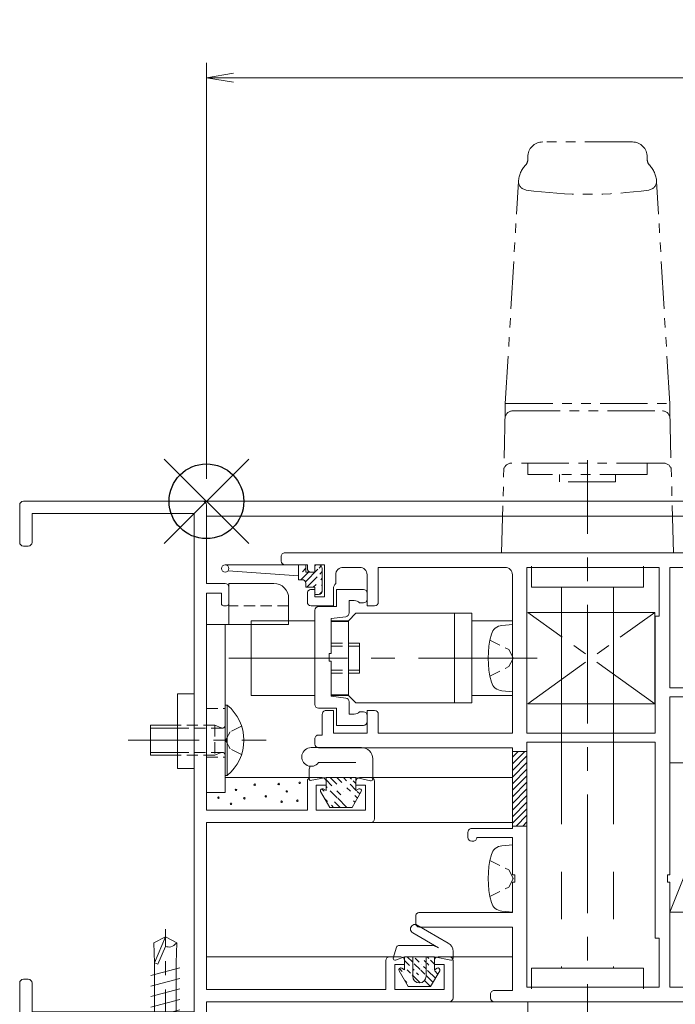
# Model space of a CAD drawing. Units: millimetres. Extents: x 453 to 1293, y 252 to 846.
# Drawn here: x 890 to 978, y 488 to 619 of the extents above; entities that cross this region are included whole.
import ezdxf

# ---------------------------------------------------------------- set-up
doc = ezdxf.new("R2010")
doc.units = ezdxf.units.MM
doc.header["$MEASUREMENT"] = 0
for name, pattern in [('CENTER', [50.800000000000004, 31.75, -6.35, 6.35, -6.35]), ('DASHED', [0.75, 0.5, -0.25]), ('PHANTOM', [63.50000000000001, 31.75, -6.35, 6.35, -6.35, 6.35, -6.35])]:
    doc.linetypes.add(name, pattern=pattern)
doc.layers.get('Defpoints').update_dxf_attribs({"color": 252})
for name, color, linetype, lineweight in [('buhin', 152, 'Continuous', 13), ('center', 2, 'CENTER', 13), ('image', 71, 'PHANTOM', 13), ('kakure', 30, 'DASHED', 13), ('saisen', 4, 'Continuous', 13), ('sassi', 61, 'Continuous', 18), ('sunpou', 201, 'Continuous', 13)]:
    doc.layers.add(name, color=color, linetype=linetype, lineweight=lineweight)
doc.styles.get("Standard").update_dxf_attribs({"font": 'simplex.shx', "width": 0.8, "bigfont": 'extfont.shx'})
doc.dimstyles.get("Standard").update_dxf_attribs({"dimtxt": 5, "dimasz": 3.6, "dimexe": 2, "dimexo": 3, "dimgap": 2, "dimtad": 1, "dimdsep": 46, "dimtxsty": 'Standard', "dimblk": 'OPEN', "dimcen": 0, "dimclrd": 256, "dimclre": 256, "dimclrt": 256, "dimazin": 2, "dimtfac": 1, "dimtmove": 0, "dimatfit": 3, "dimldrblk": 'OPEN', "dimfxl": 0, "dimtolj": 1, "dimtzin": 0, "dimlwd": -1, "dimlwe": -1, "dimarcsym": 0})

# ---------------------------------------------------------------- blocks, each defined once
blk = doc.blocks.new('A$C1A732B3D')
at = {"layer": 'Defpoints'}
for p, q in [((5.656854249492426, -5.656854249492426), (-5.656854249492426, 5.656854249492426)), ((-5.656854249491971, -5.656854249492881), (5.656854249491971, 5.656854249492426))]:
    blk.add_line(p, q, dxfattribs=at)
blk.add_circle((0, 0), 5, dxfattribs=at)
blk = doc.blocks.new('A-3_p')
at = {"layer": 'Defpoints'}
blk.add_blockref('A$C1A732B3D', (462.5, 303.2317326219777), dxfattribs=at)
blk = doc.blocks.new('_Open')
at = {"color": 0, "lineweight": -2}
for p, q in [((-1, 0.1666666666666667), (0, 0)), ((-1, -0.1666666666666667), (0, 0)), ((0, 0), (-1, 0))]:
    blk.add_line(p, q, dxfattribs=at)
blk = doc.blocks.new('*D49')
at = {"layer": 'Defpoints', "color": 0}
for p in [(1190.000001000008, 611.6558078275375), (915.0000010000076, 554.9634652439636), (1190.000001000008, 554.9634652439636)]:
    blk.add_point(p, dxfattribs=at)
at = {"layer": 'sunpou'}
for p, q in [((915.0000010000076, 557.9634652439636), (915.0000010000076, 613.6558078275375)), ((1190.000001000008, 557.9634652439636), (1190.000001000008, 613.6558078275375)), ((918.6000010000076, 611.6558078275375), (1186.400001000008, 611.6558078275375))]:
    blk.add_line(p, q, dxfattribs=at)
at = {"layer": 'sunpou', "xscale": 3.6, "yscale": 3.6, "zscale": 3.6, "rotation": 180}
blk.add_blockref('_Open', (915.0000010000076, 611.6558078275375), dxfattribs=at)
at = {"layer": 'sunpou', "xscale": 3.6, "yscale": 3.6, "zscale": 3.6}
blk.add_blockref('_Open', (1190.000001000008, 611.6558078275375), dxfattribs=at)
at = {"layer": 'sunpou', "insert": (1052.500001000008, 616.1558078275375), "char_height": 5, "attachment_point": 5}
blk.add_mtext('\\A1;サッシW', dxfattribs=at)
blk = doc.blocks.new('A$C395E6ECC')
at = {"layer": 'saisen'}
h = blk.add_hatch(dxfattribs=at)
h.set_pattern_fill('ANSI31', color=256, scale=5, style=0)
h.set_pattern_definition([(45, (-1693.688681796199, 4267.641111618286), (-0.4419417382415922, 0.4419417382415922), [])])
edge = h.paths.add_edge_path()
edge.add_line((-1.299910999999611, 1.149946499999714), (-1.299910999999611, 2.149955500000033))
edge.add_line((-2.499907999999778, 1.149946499999714), (-1.299910999999611, 1.149946499999714))
edge.add_line((-1.299910999999611, 2.149955500000033), (-0.7999119999999493, 2.149955500000033))
edge.add_line((-0.2999119999999493, -1.349983500000235), (-0.2999119999999493, 1.649955500000033))
edge.add_arc((-0.7999119999999493, 1.649955500000942), 0.5, 0, 89.99998199998777)
edge.add_line((-1.29989599999999, -1.849983500000235), (-0.7999119999999493, -1.849983500000235))
edge.add_arc((-0.7999119999999493, -1.349983500000235), 0.5, 270.0000180000122, 360)
edge.add_line((-1.299910999999611, -1.849983500000235), (-1.299910999999611, -0.8499895000004472))
edge.add_line((-2.499907999999778, -0.8499895000004472), (-1.299910999999611, -0.8499895000004472))
edge.add_line((-2.499907999999778, 1.149946499999714), (-2.499907999999778, 2.149955500000033))
edge.add_line((-3.499907999999778, 0.1499555000000328), (-3.499907999999778, 2.149955500000033))
edge.add_line((-3.499907999999778, 0.1499555000000328), (-2.999907999999778, 0.1499555000000328))
edge.add_arc((-2.999907999999778, -0.3500444999990577), 0.5, 0, 89.99998199998777)
edge.add_line((-2.499907999999778, -0.8499895000004472), (-2.499907999999778, -0.3500444999999672))
edge.add_line((-13.29991099999961, 2.149955500000033), (-2.499907999999778, 2.149955500000033))
at = {"layer": 'buhin'}
for p, q in [((-13.29991099999961, 2.149955500000033), (-2.499907999999778, 2.149955500000033)), ((-12.89991099999997, 1.349951499999406), (-3.499907999999778, 0.6499555000000328)), ((-3.499907999999778, 0.1499555000000328), (-3.499907999999778, 2.149955500000033)), ((-2.499907999999778, 1.149946499999714), (-2.499907999999778, 2.149955500000033)), ((-1.299910999999611, 1.149946499999714), (-1.299910999999611, 2.149955500000033)), ((-1.299910999999611, 2.149955500000033), (-0.7999119999999493, 2.149955500000033)), ((-0.2999119999999493, -1.349983500000235), (-0.2999119999999493, 1.649955500000033)), ((-3.499907999999778, 0.1499555000000328), (-2.999907999999778, 0.1499555000000328)), ((-2.499907999999778, 1.149946499999714), (-1.299910999999611, 1.149946499999714)), ((-2.499907999999778, -0.8499895000004472), (-2.499907999999778, -0.3500444999999672)), ((-2.499907999999778, -0.8499895000004472), (-1.299910999999611, -0.8499895000004472)), ((-1.299910999999611, -1.849983500000235), (-1.299910999999611, -0.8499895000004472)), ((-1.29989599999999, -1.849983500000235), (-0.7999119999999493, -1.849983500000235))]:
    blk.add_line(p, q, dxfattribs=at)
blk.add_circle((-13.29991099999961, 1.649955500000942), 0.5, dxfattribs=at)
for centre, start, end in [((-0.7999119999999493, 1.649955500000942), 0, 89.99998199998777), ((-2.999907999999778, -0.3500444999990577), 0, 89.99998199998777), ((-0.7999119999999493, -1.349983500000235), 270.0000180000122, 0)]:
    blk.add_arc(centre, 0.5, start, end, dxfattribs=at)
blk = doc.blocks.new('A$C77C65F51')
at = {"layer": 'sassi'}
for p, q in [((-24.5, 0), (-0.5, 0)), ((-25, -5.5), (-25, -0.5)), ((0, -11), (0, -0.5)), ((-23.34999999999991, -1.649999999999636), (-1.650008999999955, -1.649999999999636)), ((-23.34999999999991, -5.5), (-23.34999999999991, -1.649999999999636)), ((-1.650008999999955, -68.34999099999823), (-1.650008999999955, -1.649999999999636)), ((-24.5, -6), (-23.84999999999991, -6)), ((0, -11), (2.5, -11)), ((3, -13.70001199999933), (3, -11.5)), ((3, -13.70001199999933), (3, -11.5)), ((0, -12.30000299999938), (2, -12.30000299999938)), ((0, -41.34999099999823), (0, -12.30000299999938)), ((2, -13.70001199999933), (2, -12.30000299999938)), ((2.299987999999757, -14), (2.699997000000167, -14)), ((13.5, -41.34999099999823), (13.5, -37.49999999999909)), ((14, -36.99999999999909), (15.5, -36.99999999999909)), ((14.69999700000017, -37.99999999999909), (16, -37.99999999999909)), ((14.69999700000017, -41.34999099999823), (14.69999700000017, -37.99999999999909)), ((16, -37.99999999999909), (16, -37.49999999999909)), ((20, -37.99999999999909), (20, -37.49999999999909)), ((20, -37.99999999999909), (21.29998799999976, -37.99999999999909)), ((20.5, -36.99999999999909), (22, -36.99999999999909)), ((21.29998799999976, -41.34999099999823), (21.29998799999976, -37.99999999999909)), ((22.5, -42.49999999999909), (22.5, -37.49999999999909)), ((0, -41.34999099999823), (13.5, -41.34999099999823)), ((14.69999700000017, -41.34999099999823), (21.29998799999976, -41.34999099999823)), ((0, -65.34999099999823), (0, -42.99999999999909)), ((0, -42.99999999999909), (22, -42.99999999999909)), ((24, -65.34999099999823), (24, -61.49999999999909)), ((24.5, -60.99999999999909), (26, -60.99999999999909)), ((26.5, -61.99999999999909), (26.5, -61.49999999999909)), ((30.5, -61.99999999999909), (30.5, -61.49999999999909)), ((31, -60.99999999999909), (32.5, -60.99999999999909)), ((33, -66.49999999999909), (33, -61.49999999999909)), ((25.19999700000017, -61.99999999999909), (26.5, -61.99999999999909)), ((25.19999700000017, -65.34999099999823), (25.19999700000017, -61.99999999999909)), ((30.5, -61.99999999999909), (31.79998799999976, -61.99999999999909)), ((31.79998799999976, -65.34999099999823), (31.79998799999976, -61.99999999999909)), ((-25, -69.49999999999909), (-25, -64.49999999999909)), ((-24.5, -63.99999999999909), (-23.84999999999991, -63.99999999999909)), ((-23.34999999999991, -68.34999099999823), (-23.34999999999991, -64.49999999999909)), ((0, -65.34999099999823), (24, -65.34999099999823)), ((25.19999700000017, -65.34999099999823), (31.79998799999976, -65.34999099999823)), ((0, -66.99999999999909), (32.5, -66.99999999999909)), ((0, -69.49999999999909), (0, -66.99999999999909)), ((-23.34999999999991, -68.34999099999823), (-1.650008999999955, -68.34999099999823)), ((-24.5, -69.99999999999909), (-0.5, -69.99999999999909))]:
    blk.add_line(p, q, dxfattribs=at)
for centre, radius, start, end in [((-24.5, -0.4999999999990905), 0.5, 90.00005400001065, 180.0000360000245), ((-0.5, -0.4999999999990905), 0.5, 3.600002446722977e-05, 89.99998199998777), ((-24.5, -5.499999999999091), 0.5, 180.0000360000245, 270.0000180000122), ((-23.84999999999991, -5.499999999999091), 0.5, 270.0000180000122, 0), ((2.5, -11.49999999999909), 0.5, 3.600002446722977e-05, 89.99998199998777), ((2.299987999999757, -13.70001199999842), 0.3, 180.0000360000245, 270.0000180000122), ((2.699997000000167, -13.70001199999842), 0.3, 270.0000180000122, 359.9999639999755), ((2.699997000000167, -13.70001199999842), 0.3, 270.0000180000122, 0), ((14, -37.49999999999909), 0.5, 90.00005400001065, 180.0000360000245), ((15.5, -37.49999999999909), 0.5, 3.600002446722977e-05, 89.99998199998777), ((20.5, -37.49999999999909), 0.5, 90.00005400001065, 180.0000360000245), ((22, -37.49999999999909), 0.5, 3.600002446722977e-05, 89.99998199998777), ((22, -42.49999999999909), 0.5, 270.0000180000122, 359.9999639999755), ((24.5, -61.49999999999909), 0.5, 90.00005400001065, 180.0000360000245), ((26, -61.49999999999909), 0.5, 3.600002446722977e-05, 89.99998199998777), ((31, -61.49999999999909), 0.5, 90.00005400001065, 180.0000360000245), ((32.5, -61.49999999999909), 0.5, 3.600002446722977e-05, 89.99998199998777), ((-24.5, -64.49999999999909), 0.5, 90.00005400001065, 180.0000360000245), ((-23.84999999999991, -64.49999999999909), 0.5, 0, 89.99998199998777), ((32.5, -66.49999999999909), 0.5, 270.0000180000122, 359.9999639999755), ((-24.5, -69.49999999999909), 0.5, 180.0000360000245, 270.0000180000122), ((-0.5, -69.49999999999909), 0.5, 270.0000180000122, 359.9999639999755)]:
    blk.add_arc(centre, radius, start, end, dxfattribs=at)
blk = doc.blocks.new('A$C0C807958')
at = {"layer": 'saisen'}
h = blk.add_hatch(dxfattribs=at)
h.set_pattern_fill('ANSI31', color=256, scale=5, style=0)
h.set_pattern_definition([(45, (-1677.581787514263, 4106.160161652456), (-0.4419417382415922, 0.4419417382415922), [])])
h.paths.add_polyline_path([(42.89999399999988, -33.49999999999909), (40.94998200000009, -33.49999999999909), (40.94998200000009, -43.49999999999818), (42.89999399999988, -43.49999999999909)])
at = {"layer": 'sassi'}
for p, q in [((10, -8), (10, -7.400008999999955)), ((10.5, -6.900008999999955), (65.5, -6.900008999999955)), ((66, -12), (66, -7.400008999999955)), ((10.5, -8.5), (13.5, -8.5)), ((13.5, -9), (13.5, -8.5)), ((14.5, -8.5), (15.80000299999983, -8.5)), ((14.5, -9.5), (14.5, -8.5)), ((15.80000299999983, -12.80000299999938), (15.80000299999983, -8.5)), ((18.30000299999983, -8.850005999999667), (20.5, -8.850005999999667)), ((23, -13.5), (23, -8.850005999999667)), ((23, -8.850005999999667), (39.94998200000009, -8.850005999999667)), ((42.89999399999988, -8.850005999999667), (60.59999100000005, -8.850005999999667)), ((42.89999399999988, -31.04998799999976), (42.89999399999988, -8.850005999999667)), ((60.59999100000005, -15.40000899999995), (60.59999100000005, -8.850005999999667)), ((62, -25), (62, -8.850005999999667)), ((62, -8.850005999999667), (64.5, -8.850005999999667)), ((64.5, -12.5), (64.5, -8.850005999999667)), ((14, -9.5), (14.5, -9.5)), ((17.30000299999983, -11), (17.30000299999983, -9.850005999999667)), ((21.5, -14), (21.5, -9.850005999999667)), ((40.94998200000009, -31.04998799999976), (40.94998200000009, -9.850005999999667)), ((14, -11.80000299999938), (14.5, -11.80000299999938)), ((14.5, -12.80000299999938), (14.5, -11.80000299999938)), ((17, -14), (17, -11.71414199999981)), ((13.5, -13.5), (13.5, -12.30000299999938)), ((14.5, -12.80000299999938), (15.80000299999983, -12.80000299999938)), ((64.5, -12.5), (65.5, -12.5)), ((14, -14), (17, -14)), ((21.5, -14), (22.5, -14)), ((60.04998799999976, -15.40000899999995), (60.59999100000005, -15.40000899999995)), ((60.04998799999976, -31.04998799999976), (60.04998799999976, -15.40000899999995)), ((62, -25), (65.19999700000017, -25)), ((62, -26.19999699999971), (64.5, -26.19999699999971)), ((62, -49.99999999999909), (62, -26.19999699999971)), ((64.5, -28.99999999999909), (64.5, -26.19999699999971)), ((65.69999700000017, -28.49999999999909), (65.69999700000017, -25.5)), ((15.5, -31.29998799999976), (15.5, -28.49999999999909)), ((16, -27.99999999999909), (17, -27.99999999999909)), ((17, -31.04998799999976), (17, -27.99999999999909)), ((21.5, -31.04998799999976), (21.5, -27.99999999999909)), ((21.5, -27.99999999999909), (22.5, -27.99999999999909)), ((23, -31.04998799999976), (23, -28.49999999999909)), ((64.5, -28.99999999999909), (65.19999700000017, -28.99999999999909)), ((15, -31.29998799999976), (15.5, -31.29998799999976)), ((17, -31.04998799999976), (21.5, -31.04998799999976)), ((23, -31.04998799999976), (40.94998200000009, -31.04998799999976)), ((42.89999399999988, -31.04998799999976), (60.04998799999976, -31.04998799999976)), ((14.5, -32.49999999999909), (14.5, -31.79998799999976)), ((42.89999399999988, -32.24998499999947), (60.04998799999976, -32.24998499999947)), ((42.89999399999988, -65.04998799999976), (42.89999399999988, -32.24998499999947)), ((60.04998799999976, -58.49999999999909), (60.04998799999976, -32.24998499999947)), ((15, -32.99999999999909), (40.94998200000009, -32.99999999999909)), ((40.94998200000009, -43.79998799999976), (40.94998200000009, -32.99999999999909)), ((35, -44.99999999999909), (35, -44.29998799999976)), ((35.5, -43.79998799999976), (40.94998200000009, -43.79998799999976)), ((35.5, -45.49999999999909), (35.69999700000017, -45.49999999999909)), ((36.19998200000009, -44.99998499999947), (40.94998200000009, -44.99998499999947)), ((40.94998200000009, -49.99999999999909), (40.94998200000009, -44.99998499999947)), ((40.94998200000009, -49.99999999999909), (41.24996899999996, -49.99999999999909)), ((41.24996899999996, -50.99999999999909), (41.24996899999996, -49.99999999999909)), ((61.70001200000024, -49.99999999999909), (61.70001200000024, -50.99999999999909)), ((61.70001200000024, -49.99999999999909), (62, -49.99999999999909)), ((40.94998200000009, -55.04998799999976), (40.94998200000009, -50.99999999999909)), ((40.94998200000009, -50.99999999999909), (41.24996899999996, -50.99999999999909)), ((61.70001200000024, -50.99999999999909), (62, -50.99999999999909)), ((62, -65.04998799999976), (62, -50.99999999999909)), ((28.5, -55.04998799999976), (40.94998200000009, -55.04998799999976)), ((28, -56.49999999999909), (28, -55.54998799999976)), ((28.5, -56.99999999999909), (40.94998200000009, -56.99999999999909)), ((40.94998200000009, -65.49999999999909), (40.94998200000009, -56.99999999999909)), ((60.04998799999976, -58.49999999999909), (60.59999100000005, -58.49999999999909)), ((60.59999100000005, -65.04998799999976), (60.59999100000005, -58.49999999999909)), ((72, -60.6999969999988), (72, -60.29998799999976)), ((72.29998799999976, -59.99999999999909), (74.5, -59.99999999999909)), ((75, -65.04998799999976), (75, -60.49999999999909)), ((80, -59.99999999999909), (84.5, -59.99999999999909)), ((80, -60.49999999999909), (80, -59.99999999999909)), ((85, -66.49999999999909), (85, -60.49999999999909)), ((72.29998799999976, -60.99999999999909), (74, -60.99999999999909)), ((74, -65.04998799999976), (74, -60.99999999999909)), ((80.5, -60.99999999999909), (83.04998799999976, -60.99999999999909)), ((83.04998799999976, -65.04998799999976), (83.04998799999976, -60.99999999999909)), ((38.5, -65.49999999999909), (40.94998200000009, -65.49999999999909)), ((42.89999399999988, -65.04998799999976), (60.59999100000005, -65.04998799999976)), ((62, -65.04998799999976), (74, -65.04998799999976)), ((75, -65.04998799999976), (83.04998799999976, -65.04998799999976)), ((38, -66.49999999999909), (38, -65.99999999999909)), ((38.5, -66.99999999999909), (84.5, -66.99999999999909)), ((62.5, -66.99999999999909), (39.5, -66.99999999999909))]:
    blk.add_line(p, q, dxfattribs=at)
at = {"layer": 'sassi', "linetype": 'Continuous'}
for p, q in [((42.8999789999998, -33.49999999999909), (40.94998200000009, -33.49999999999909)), ((42.8999789999998, -43.49999999999909), (40.94998200000009, -43.49999999999909))]:
    blk.add_line(p, q, dxfattribs=at)
at = {"layer": 'sassi'}
for centre, radius, start, end in [((10.5, -7.400008999999955), 0.5, 89.99999900000512, 180.0000360000245), ((65.5, -7.400008999999955), 0.5, 0, 89.99998199998777), ((10.5, -7.999999999999091), 0.5, 180.0000360000245, 270.0000180000122), ((14, -8.99999999999909), 0.5, 180.0000360000245, 270.0000180000122), ((18.30000299999983, -9.850005999999667), 1, 89.99999900000512, 180.0000360000245), ((20.5, -9.850005999999667), 1, 0, 89.99998199998777), ((39.94998200000009, -9.850005999999667), 1, 0, 89.99998199998777), ((14, -12.30000299999938), 0.5, 89.99999900000512, 180.0000360000245), ((18, -11.71414199999981), 1, 134.4270290000263, 179.9999639999755), ((65.5, -11.99999999999909), 0.5, 270.0000180000122, 0), ((14, -13.49999999999909), 0.5, 180.0000360000245, 270.0000180000122), ((22.5, -13.49999999999909), 0.5, 270.0000180000122, 0), ((65.19999700000017, -25.49999999999909), 0.5, 0, 89.99998199998777), ((16, -28.49999999999909), 0.5, 89.99999900000512, 180.0000360000245), ((22.5, -28.49999999999909), 0.5, 0, 89.99998199998777), ((65.19999700000017, -28.49999999999909), 0.5, 270.0000180000122, 0), ((15, -31.79998799999976), 0.5, 89.99999900000512, 180.0000360000245), ((15, -32.49999999999909), 0.5, 180.0000360000245, 270.0000180000122), ((35.5, -44.29998799999976), 0.5, 89.99999900000512, 180.0000360000245), ((35.5, -44.99999999999909), 0.5, 180.0000360000245, 270.0000180000122), ((35.69999700000017, -44.99999999999909), 0.5, 270.0000180000122, 0.001749000025176355), ((28.5, -55.54998799999976), 0.5, 89.99999900000512, 180.0000360000245), ((28.5, -56.49999999999909), 0.5, 180.0000360000245, 270.0000180000122), ((72.29998799999976, -60.29998799999976), 0.3, 89.99999900000512, 180.0000360000245), ((74.5, -60.49999999999909), 0.5, 0, 89.99998199998777), ((80.5, -60.49999999999909), 0.5, 180.0000360000245, 270.0000180000122), ((84.5, -60.49999999999909), 0.5, 0, 89.99998199998777), ((72.29998799999976, -60.6999969999988), 0.3, 180.0000360000245, 270.0000180000122), ((38.5, -65.99999999999909), 0.5, 89.99999900000512, 180.0000360000245), ((38.5, -66.49999999999909), 0.5, 180.0000360000245, 270.0000180000122), ((84.5, -66.49999999999909), 0.5, 270.0000180000122, 0)]:
    blk.add_arc(centre, radius, start, end, dxfattribs=at)
blk = doc.blocks.new('A$C32AC3EBF')
at = {"layer": 'saisen'}
h = blk.add_hatch(dxfattribs=at)
h.set_pattern_fill('ANSI31', color=256, scale=5, style=0)
h.set_pattern_definition([(45, (-1486.922558645736, 4155.359336864626), (-0.4419417382415922, 0.4419417382415922), [])])
edge = h.paths.add_edge_path()
edge.add_line((4.364281274996301, -0.9000304999972286), (4.364280999999664, -2.000011499999346))
edge.add_arc((1.76430965384111, -3.049999850190943e-05), 0.9000010000014466, 90.00002203713335, 270.0000220371333)
edge.add_line((2.490111999999954, 2.716914500000712), (0.364343999999619, 1.499969500000589))
edge.add_arc((2.61429999999973, 2.499979500000336), 0.249999, 330.0003390000158, 479.7903219999977)
edge.add_line((1.764310000000023, -0.9000314999993861), (4.364281274996074, -0.9000304999963191))
edge.add_line((1.764309307682197, 0.8999705000032918), (4.364281724997909, 0.8999715000045398))
edge.add_line((2.490120999999817, -2.716922499999782), (0.3643469999997251, -1.499975499998982))
edge.add_line((0.3643149999998059, 1.499933500000225), (0.3643169999995735, -1.500032499999179))
edge.add_line((2.61430799999971, 1.99996850000025), (4.364276999999674, 1.999969500000589))
edge.add_line((2.61430799999971, -2.000007499999811), (4.364277999999558, -2.000007499999811))
edge.add_line((2.830810999999812, 2.37496050000027), (2.614304999999604, 1.999959500000841))
edge.add_arc((2.614301999999952, -2.50000849999924), 0.249999, 240.2099989999739, 390.0008009999803)
edge.add_line((2.830826999999772, -2.374969499999679), (2.614316999999573, -1.999963499999467))
edge.add_line((4.364282000000003, 1.999975500000801), (4.364281724997682, 0.8999715000054493))
at = {"layer": 'buhin'}
for p, q in [((2.490111999999954, 2.716914500000712), (0.364343999999619, 1.499969500000589)), ((4.364276999999674, 1.999967500000821), (3.924097999999958, 3.200951500000883)), ((5.646959999999581, 3.074462500000664), (4.155492999999751, 3.502133500000127)), ((5.864269999999578, 2.786087500000576), (5.864268999999695, -1.505513499999324)), ((0.3643149999998059, 1.499933500000225), (0.3643169999995735, -1.500032499999179)), ((2.830810999999812, 2.37496050000027), (2.614304999999604, 1.999959500000841)), ((2.61430799999971, 1.99996850000025), (4.364276999999674, 1.999969500000589)), ((4.364282000000003, 1.999975500000801), (4.364281724997682, 0.8999715000054493)), ((1.764309307682197, 0.8999705000032918), (4.364281724997909, 0.8999715000045398)), ((4.364281274996074, -0.9000304999963191), (4.364281274996074, 0.8999715000045398)), ((7.571114999999736, 0.8988225000002785), (5.562422999999853, -2.563954499999454)), ((8.60911699999997, 0.296697500000846), (6.202364999999645, -3.852293499999178)), ((1.764310000000023, -0.9000314999993861), (4.364281274996074, -0.9000304999963191)), ((4.364281274996301, -0.9000304999972286), (4.364280999999664, -2.000011499999346)), ((2.490120999999817, -2.716922499999782), (0.3643469999997251, -1.499975499998982)), ((2.61430799999971, -2.000007499999811), (4.364277999999558, -2.000007499999811)), ((2.830826999999772, -2.374969499999679), (2.614316999999573, -1.999963499999467)), ((3.924095999999736, -4.200947499999529), (4.364285999999993, -1.999997499999154)), ((5.077862999999979, -4.49999249999928), (4.169234999999844, -4.49999249999928))]:
    blk.add_line(p, q, dxfattribs=at)
for centre, radius, start, end in [((2.61429999999973, 2.499979500000336), 0.249999, 330.0003390000158, 119.7903219999977), ((4.16924199999994, 3.249982500000442), 0.249999, 90.00015100001, 191.3099430000043), ((5.564269999999851, 2.786088500000915), 0.3, 359.999768999982, 73.99995100002923), ((1.76430965384111, -3.049999850190943e-05), 0.9000010000014466, 90.00002203713335, 270.0000220371333), ((8.090115999999853, 0.5977615000001606), 0.6, 329.8828049999923, 149.8828240000197), ((2.614301999999952, -2.50000849999924), 0.249999, 240.2099989999739, 30.0008009999803), ((3.864268999999695, -1.505512499999895), 2, 333.9101399999828, 359.9999329999777), ((5.077863999999863, -3.199991499999669), 1.299999, 269.9999849999985, 329.8827879999746), ((4.169240999999602, -4.249996499999725), 0.249999, 168.6874270000181, 270.000169999991)]:
    blk.add_arc(centre, radius, start, end, dxfattribs=at)
blk = doc.blocks.new('A$C39B528B1')
at = {"layer": 'saisen'}
h = blk.add_hatch(dxfattribs=at)
h.set_pattern_fill('ANSI31', color=256, scale=5, style=0)
h.set_pattern_definition([(45, (-1625.804433837142, 4145.110533491746), (-0.4419417382415922, 0.4419417382415922), [])])
edge = h.paths.add_edge_path()
edge.add_arc((2.614276000000018, 2.499978000000738), 0.249999, 330.0003900000264, 479.7903179999759)
edge.add_line((2.490089000000125, 2.716911000000437), (0.3643240000003516, 1.499967000000652))
edge.add_line((2.8307870000001, 2.374955000000227), (2.614281000000346, 1.999955000000227))
edge.add_arc((2.614281000000346, -2.50000799999998), 0.249999, 240.2101219999937, 390.0008150000021)
edge.add_line((2.83080700000005, -2.374968000000081), (2.614297000000306, -1.999961999999869))
edge.add_line((2.490102000000434, -2.716921999999613), (0.3643280000003415, -1.499974999999722))
edge.add_line((2.614288000000442, -2.00000799999998), (4.364255000000185, -2.000006999999641))
edge.add_line((0.3642950000000837, 1.49992900000052), (0.3642970000003061, -1.500035000000025))
edge.add_line((2.614288000000442, 1.999964999999975), (4.364253000000417, 1.999966000000313))
edge.add_line((4.364258000000291, 1.999972999999954), (4.364258000000291, -2.000011999999515))
at = {"layer": 'buhin'}
for p, q in [((3.94297500000016, 4.106344000000718), (4.364256000000069, 1.999935000000733)), ((5.364256000000069, 4.249964999999975), (4.169214000000238, 4.249964999999975)), ((8.364253000000417, 4.000002000000677), (8.364254000000301, -2.749992999999449)), ((2.490089000000125, 2.716911000000437), (0.3643240000003516, 1.499967000000652)), ((6.364254000000301, 3.000002000000677), (6.364254000000301, -2.000011999999515)), ((0.3642950000000837, 1.49992900000052), (0.3642970000003061, -1.500035000000025)), ((2.8307870000001, 2.374955000000227), (2.614281000000346, 1.999955000000227)), ((2.614288000000442, 1.999964999999975), (4.364253000000417, 1.999966000000313)), ((4.364258000000291, 1.999972999999954), (4.364258000000291, -2.000011999999515)), ((2.490102000000434, -2.716921999999613), (0.3643280000003415, -1.499974999999722)), ((2.614288000000442, -2.00000799999998), (4.364255000000185, -2.000006999999641)), ((2.83080700000005, -2.374968000000081), (2.614297000000306, -1.999961999999869)), ((4.364259000000175, -2.000003000000106), (3.925423000000364, -3.944988999999623)), ((6.864254000000301, -4.249988999999914), (4.169213000000354, -4.249988999999914))]:
    blk.add_line(p, q, dxfattribs=at)
for centre, radius, start, end in [((4.169219000000112, 3.999982000000273), 0.249999, 90.00020200000989, 154.820237000001), ((5.364256000000069, 3.249968000000081), 1, 59.48936399998924, 89.99998300000871), ((7.114256000000069, 4.000006000000212), 1.25, 5.599997436988337e-05, 233.1300020000153), ((2.614276000000018, 2.499978000000738), 0.249999, 330.0003900000264, 119.7903179999758), ((2.614281000000346, -2.50000799999998), 0.249999, 240.2101219999937, 30.00081500000212), ((4.169219000000112, -3.999995999999555), 0.249999, 167.2855889999788, 270.0001660000115), ((6.864256000000069, -2.74999200000002), 1.5, 270.0000740000127, 9.999948896220756e-07)]:
    blk.add_arc(centre, radius, start, end, dxfattribs=at)
blk = doc.blocks.new('テクスビスφ4x13')
at = {"layer": 'buhin', "ltscale": 0.5}
for p, q in [((-9.094947017729282e-13, 13.00000000083583), (-1.550471518844461, 12.16256102819739)), ((-1.450254407138345, 9.493959394661488), (-1.550471518844461, 12.16256102819739)), ((5.516494638868608e-08, 12.99999997104123), (-1.449989670255491, 9.499356782344876)), ((8.13228416518541e-06, 11.69343757715433), (-9.094947017729282e-13, 13.00000000083583)), ((1.549919372522254, 12.16290465507177), (-9.094947017729282e-13, 13.00000000083583)), ((1.449937819953448, 9.499374830261559), (1.549919372522254, 12.16290465507177)), ((8.13228416518541e-06, 11.69343757715433), (-0.9880487272121172, 9.308017303726047)), ((-1.450195312528447, 5.318045368054343e-10), (-1.450254407138345, 9.493959394661488)), ((-0.9880487272121172, 9.308017303726047), (-1.449989670255491, 9.499356782344876)), ((1.449996948270621, 5.318045368054344e-10), (1.449937819953448, 9.499374830261559)), ((-1.925098105884445, 7.801826892801728), (1.92490276792023, 8.8335891371853)), ((-1.925146431024132, 6.391825137713568), (1.924666451232497, 7.423346101325478)), ((-1.925399796325564, 4.981852945252285), (1.924697757720878, 6.013372956960666)), ((-1.925093354803266, 3.571880756275277), (1.924719527454272, 4.603401719886278)), ((-1.925106395262901, 2.162083087710016), (1.924896625822385, 3.193602145156547)), ((-1.925024366308662, 0.7522844660625196), (1.924978654776623, 1.78380352350905)), ((-3.499990701661577, 5.318045531802753e-10), (-3.402094076509911, -1.11877186669517)), ((3.5001577717335, 5.318045305272262e-10), (3.402110447162613, -1.12009825172845))]:
    blk.add_line(p, q, dxfattribs=at)
at = {"layer": 'buhin'}
blk.add_line((3.5001577717335, 5.318045368054344e-10), (-3.499990701661577, 5.318045368054344e-10), dxfattribs=at)
at = {"layer": 'buhin', "ltscale": 0.5}
for centre, radius, start, end in [((-2.106988365172128, -1.006360770553329), 1.300091743469125, 185.0207455561323, 254.1220972382476), ((2.107000892558517, -1.006334541908473), 1.300096511840725, 285.8792735200955, 354.9799669427018), ((-3.98341694562987e-05, 6.399902343625399), 8.99998474121039, 254.1198022946961, 285.8810015579387)]:
    blk.add_arc(centre, radius, start, end, dxfattribs=at)
blk.add_open_spline([(1.550025556831315, 12.16284000120595), (1.227690593503212, 11.93797794444527), (0.8187139680794644, 11.52435397256158), (0.2565560274042582, 11.64045390345746), (8.13228416518541e-06, 11.69343757715433)], degree=3, knots=[0, 0, 0, 0, 0.8807334978221719, 1.62007544130637, 1.62007544130637, 1.62007544130637, 1.62007544130637], dxfattribs=at)
at = {"layer": 'center', "ltscale": 0.3}
blk.add_line((0, -3.600082397410688), (0, 13.99998503912684), dxfattribs=at)

msp = doc.modelspace()

# ---------------------------------------------------------------- linework, layer by layer
at = {"layer": 'center', "ltscale": 0.5}
for p, q in [((966.0000010000076, 474.4237312439645), (966.0000010000076, 560.463450243964)), ((918.0000910000072, 533.963391243964), (960.5001340000072, 533.9634442439637))]:
    msp.add_line(p, q, dxfattribs=at)
at = {"layer": 'center', "ltscale": 0.3}
for p, q in [((975.0001730000076, 527.8634822439644), (958.0001290000073, 540.0634642439636)), ((958.000131000008, 527.8634672439639), (975.0001870000078, 540.063457243964)), ((904.5001990000073, 522.9634652439645), (923.0000470000077, 522.9634652439645))]:
    msp.add_line(p, q, dxfattribs=at)
at = {"layer": 'image', "ltscale": 0.2}
for p, q in [((972.0000010000076, 603.0634562439636), (960.0000010000076, 603.0634562439636)), ((958.0000010000076, 601.0634562439636), (958.0000010000076, 600.6759312439644)), ((974.0000010000076, 601.0634562439636), (974.0000010000076, 600.6759312439644)), ((955.0000010000076, 568.0634562439636), (956.7561010000081, 597.7699972439641)), ((977.0000010000076, 568.0634562439636), (975.2439010000071, 597.7699972439641)), ((955.0000010000076, 567.0634562439636), (954.5000010000076, 548.0634562439636)), ((955.0000010000076, 568.0634562439636), (977.0000010000076, 568.0634562439636)), ((955.0000010000076, 568.0634562439636), (955.0000010000076, 567.0634562439636)), ((955.974031000007, 567.0634562439636), (976.0259710000082, 567.0634562439636)), ((977.0000010000076, 568.0634562439636), (977.0000010000076, 567.0634562439636)), ((977.5000010000076, 548.0634562439636), (977.0000010000076, 567.0634562439636)), ((976.2101810000077, 560.0634562439636), (955.7898210000076, 560.0634562439636)), ((958.0000010000076, 560.0634562439636), (958.0000010000076, 558.5634562439636)), ((974.0000010000076, 560.0634562439636), (974.0000010000076, 558.5634562439636)), ((974.0000010000076, 558.5634562439636), (958.0000010000076, 558.5634562439636)), ((962.2500010000076, 558.5634562439636), (962.2500010000076, 557.5634562439636)), ((969.7500010000076, 558.5634562439636), (969.7500010000076, 557.5634562439636)), ((969.7500010000076, 557.5634562439636), (962.2500010000076, 557.5634562439636)), ((947.5000010000076, 487.9634502439649), (953.5000010000076, 487.9634652439645)), ((958.0000160000072, 484.9634502439649), (958.0000160000072, 487.9634502439649))]:
    msp.add_line(p, q, dxfattribs=at)
for centre, radius, start, end in [((960.0000010000076, 601.0634562439645), 2, 90, 180), ((972.0000010000076, 601.0634562439645), 2, 7.016477563892661e-15, 90), ((960.2500010000076, 597.5634562439645), 3.5, 136.2382570000005, 176.6169020000259), ((957.0000010000076, 600.6759312439654), 1, 316.2382570000005, 7.016477563892661e-15), ((975.0000010000076, 600.6759312439654), 1, 180, 223.7617429999995), ((971.7500010000076, 597.5634562439645), 3.5, 3.383097999974007, 43.7617429999995), ((957.9638190000078, 597.8151962439651), 1.2, 173.7162609999936, 262.1448150000095), ((974.0361830000074, 597.8151962439651), 1.2, 277.8551849999905, 6.283739000006385), ((966.0000010000076, 656.0634562439645), 60, 262.1448150000095, 277.8551849999905), ((955.974031000007, 566.0634562439645), 1, 90, 178.4925639999869), ((976.0259710000082, 566.0634562439645), 1, 1.507436000013108, 90), ((955.7898210000076, 559.0634562439645), 1, 90, 178.4925639999869), ((976.2101810000077, 559.0634562439645), 1, 1.507436000013108, 90)]:
    msp.add_arc(centre, radius, start, end, dxfattribs=at)
at = {"layer": 'kakure', "ltscale": 3}
for p, q in [((926.0000010000076, 540.963450243964), (918.0000010000076, 540.963450243964)), ((931.7000910000079, 535.9633342439638), (934.0003840000081, 535.9633362439636)), ((931.7000920000082, 535.5843822439638), (934.0003690000076, 535.5843842439645)), ((952.9424740000077, 536.3634452439637), (955.4596090000077, 535.1084482439637)), ((955.4596100000072, 535.1084442439642), (955.9935290000076, 534.1042912439643)), ((952.9424730000082, 531.5634532439635), (955.4596090000077, 532.8184512439639)), ((955.4596110000075, 532.8184562439637), (955.9935290000076, 533.8226082439642)), ((931.7000950000074, 532.342515243964), (934.0003110000071, 532.3425182439642)), ((931.7000950000074, 531.9635182439642), (934.0003420000075, 531.963520243964)), ((915.0000010000076, 527.2134652439636), (917.5000010000076, 527.2134652439636)), ((916.1002180000078, 524.9634512439652), (911.1000650000078, 524.9634492439645)), ((916.1002180000078, 524.9634512439652), (916.1002190000072, 520.963488243965)), ((916.1003730000075, 524.9635752439654), (916.9806800000079, 524.6116562439647)), ((919.693802000007, 524.8728722439646), (918.160454000008, 524.1083732439647)), ((917.121214000008, 524.5844532439651), (911.1000650000078, 524.5844512439653)), ((918.1604650000081, 524.1085142439651), (917.6764730000077, 523.1982572439647)), ((918.1605240000081, 521.8184322439647), (917.6765390000073, 522.728675243965)), ((917.1212150000074, 521.3424712439646), (911.1000660000082, 521.3424692439648)), ((916.1002340000077, 520.9634732439654), (911.1000660000082, 520.9634712439647)), ((915.0000010000076, 520.7134652439645), (917.5000010000076, 520.7134652439645)), ((916.1003540000074, 520.9633612439648), (916.9806610000078, 521.3152802439645)), ((919.693818000007, 521.0540822439652), (918.160470000008, 521.8185812439651)), ((952.9424740000077, 506.8634452439646), (955.4596090000077, 505.6084482439646)), ((955.4596100000072, 505.6084442439651), (955.9935290000076, 504.6042912439652)), ((955.4596110000075, 503.3184562439646), (955.9935290000076, 504.3226082439651)), ((952.9424730000082, 502.0634532439644), (955.4596090000077, 503.3184512439648))]:
    msp.add_line(p, q, dxfattribs=at)
for centre, radius, start, end in [((955.728644000008, 533.9634502439649), 0.3, 331.9999400000046, 28.00000500002719), ((917.1210340000071, 524.9634592439652), 0.379001, 248.2100209999821, 3.600002449968724e-05), ((918.1176160000077, 522.9634702439653), 0.5, 151.9999209999976, 207.9999869999883), ((917.1210340000071, 520.9634702439653), 0.379001, 3.600002449968724e-05, 111.7899790000179), ((955.728644000008, 504.4634502439649), 0.3, 331.9999400000046, 28.00000500002719)]:
    msp.add_arc(centre, radius, start, end, dxfattribs=at)
at = {"layer": 'sassi', "linetype": 'Continuous'}
for p, q in [((914.5000010000076, 554.9634652439636), (1026.500023000011, 554.9634652439636)), ((915.0000010000076, 552.9634652439636), (1026.500022000011, 552.9634652439636)), ((918.0000010000076, 543.9634652439636), (924.0000010000076, 543.9634652439636)), ((918.0000010000076, 543.4634652439636), (918.0000010000076, 543.963450243964)), ((932.4000250000081, 543.1633092439642), (935.9999400000079, 543.1633092439642)), ((932.4000250000081, 540.863306243964), (932.4000250000081, 543.1633092439642)), ((926.0000010000076, 541.9634652439636), (926.0000010000076, 538.463450243964)), ((918.0000010000076, 538.463450243964), (918.0000010000076, 541.2634532439642)), ((930.0000160000072, 540.863306243964), (932.4000250000081, 540.863306243964)), ((934.1000380000078, 541.6633092439642), (934.7857980000081, 541.6633092439642)), ((934.1000380000078, 540.004694243964), (934.1000380000078, 541.6633092439642)), ((935.4999400000079, 541.363306243964), (935.9999400000079, 541.363306243964)), ((929.5000160000072, 540.363306243964), (929.5000160000072, 527.7633302439644)), ((931.7000280000075, 539.2633152439639), (931.7000280000075, 534.5633182439642)), ((933.6622040000075, 539.508450243964), (931.7001930000079, 539.2631992439638)), ((926.0000010000076, 538.463450243964), (915.0000010000076, 538.463450243964)), ((917.5000010000076, 515.9634652439645), (917.5000010000076, 538.463450243964)), ((921.0000160000072, 538.9634652439636), (921.0000160000072, 528.9634652439636)), ((929.5000160000072, 538.9633122439636), (921.0000160000072, 538.9633122439636)), ((931.7000280000075, 538.863306243964), (934.0000320000072, 538.863306243964)), ((954.5385240000078, 538.335581243964), (956.0000160000072, 538.4634452439641)), ((934.0003690000076, 535.5843842439645), (935.5003390000074, 535.5843862439642)), ((934.0003840000081, 535.9633362439636), (935.5003380000071, 535.9633382439642)), ((935.500327000007, 531.9634452439641), (935.5003230000075, 535.9633382439642)), ((931.4000410000081, 534.5633182439642), (931.7000280000075, 534.5633182439642)), ((931.4000410000081, 534.5633182439642), (931.4000410000081, 533.5633182439642)), ((931.4000410000081, 533.5633182439642), (931.7000280000075, 533.5633182439642)), ((931.7000280000075, 533.5633182439642), (931.7000280000075, 528.8633212439636)), ((934.0003110000071, 532.3425182439642), (935.5003420000075, 532.3425192439636)), ((934.0003420000075, 531.963520243964), (935.5003420000075, 531.9635212439644)), ((911.1000070000082, 519.1634662439646), (911.1000070000082, 529.1634622439642)), ((911.1000070000082, 529.1634622439642), (913.399995000007, 529.1634622439642)), ((929.5000160000072, 528.9633122439636), (921.0000160000072, 528.9633122439636)), ((931.7000280000075, 529.0633182439642), (934.0000320000072, 529.0633182439642)), ((931.7001940000082, 528.8633242439637), (933.6622200000074, 528.6180712439636)), ((954.5385240000078, 529.5913192439639), (956.0000160000072, 529.4634552439638)), ((917.7886630000075, 527.6634542439642), (917.5002110000078, 527.6634542439642)), ((917.7886630000075, 527.6634542439642), (917.7886660000077, 518.2634792439649)), ((934.1000380000078, 526.4633272439651), (934.1000380000078, 528.1219432439639)), ((932.4000250000081, 527.2633302439644), (930.0000160000072, 527.2633302439644)), ((932.4000250000081, 524.9633272439651), (932.4000250000081, 527.2633302439644)), ((934.7857980000081, 526.4633272439651), (934.1000380000078, 526.4633272439651)), ((935.9999400000079, 526.7633302439654), (935.4999400000079, 526.7633302439654)), ((911.1000650000078, 524.9634492439645), (907.5002270000077, 524.9634482439651)), ((907.5002270000077, 524.9634482439651), (907.5002280000081, 520.9634852439649)), ((935.9999400000079, 524.9633272439651), (932.4000250000081, 524.9633272439651)), ((911.1000650000078, 524.5844512439653), (907.5002270000077, 524.584450243965)), ((911.1000660000082, 521.3424692439648), (907.5002280000081, 521.3424682439645)), ((911.1000660000082, 520.9634712439647), (907.5002280000081, 520.9634702439653)), ((977.0000010000076, 519.963429243966), (985.0000010000076, 519.963429243966)), ((977.0000870000076, 499.9634592439652), (985.0000790000076, 519.9634382439654)), ((911.1000070000082, 519.1634662439646), (913.399995000007, 519.1634662439646)), ((917.7886660000077, 518.2634792439649), (917.5002290000075, 518.2634792439649)), ((917.5000010000076, 517.9634652439645), (929.0000010000076, 517.9634652439645)), ((937.0000010000076, 517.9634652439645), (956.0000010000076, 517.9634652439645)), ((915.0000010000076, 515.9634652439645), (917.5000010000076, 515.9634652439645)), ((937.0000010000076, 511.963480243965), (956.0000010000076, 511.963480243965)), ((954.5385240000078, 508.835581243965), (956.0000160000072, 508.963445243965)), ((954.5385240000078, 500.0913192439648), (956.0000160000072, 499.9634552439647)), ((977.0000010000076, 499.9634342439658), (985.0000010000076, 499.9634342439658)), ((915.0000010000076, 493.9634502439649), (939.5000010000076, 493.9634502439649)), ((947.5000010000076, 493.9634502439649), (956.0000010000076, 493.9634502439649))]:
    msp.add_line(p, q, dxfattribs=at)
at = {"layer": 'sassi', "linetype": 'PHANTOM'}
for p, q in [((977.5000010000076, 548.0634562439636), (954.5000010000076, 548.0634562439636)), ((958.5000010000076, 546.2634372439643), (958.5000010000076, 543.463450243964)), ((973.5000010000076, 546.2634372439643), (973.5000010000076, 543.463450243964)), ((958.5000010000076, 543.463450243964), (973.5000010000076, 543.463450243964)), ((962.5000010000076, 543.463450243964), (962.5000010000076, 492.4634342439649)), ((969.5000010000076, 543.463450243964), (969.5000010000076, 492.4634342439649)), ((934.0001400000074, 538.963426243964), (935.0001410000077, 539.9634272439644)), ((935.0001280000079, 539.9633662439637), (950.500112000007, 539.9633862439641)), ((948.200059000008, 539.963434243964), (948.200059000008, 527.963450243964)), ((950.5000470000077, 539.963434243964), (950.5000470000077, 527.963450243964)), ((958.0000320000072, 540.0634402439637), (975.0000770000079, 540.0634402439637)), ((975.0000770000079, 527.8634592439639), (975.0000770000079, 540.0634402439637)), ((931.7000960000078, 538.9633622439642), (934.0001300000076, 538.9633652439643)), ((934.0000470000077, 538.863306243964), (934.0000470000077, 529.0633182439642)), ((950.5000980000077, 538.9633862439641), (956.0000370000071, 538.9633932439638)), ((931.7000930000077, 528.9634212439641), (934.000112000007, 528.9634242439643)), ((934.0001380000076, 528.9634322439642), (935.0001400000074, 527.9634312439639)), ((950.5001110000076, 528.9634452439641), (956.0000490000075, 528.9634522439637)), ((935.0001130000073, 527.9634252439637), (950.500112000007, 527.9634452439641)), ((958.0000320000072, 527.8634592439639), (975.0000770000079, 527.8634592439639)), ((958.5000010000076, 492.4634342439649), (958.5000010000076, 489.6634462439652)), ((973.5000010000076, 492.4634342439649), (958.5000010000076, 492.4634342439649)), ((973.5000010000076, 492.4634342439649), (973.5000010000076, 489.6634462439652))]:
    msp.add_line(p, q, dxfattribs=at)
at = {"layer": 'sassi', "linetype": 'Continuous'}
for centre, radius, start, end in [((924.0000010000076, 541.9634652439645), 2, 7.016477563892661e-15, 89.99998199998782), ((935.9999400000079, 542.6633092439652), 0.5, 7.016477563892661e-15, 89.99998199998782), ((935.9999400000079, 541.8633062439649), 0.5, 270.0000180000122, 7.016477563892661e-15), ((930.0000160000072, 540.3633062439649), 0.5, 90.0000540000106, 180.0000360000245), ((934.7857980000081, 540.6633092439652), 1, 44.4270749999952, 89.99998199998782), ((933.6000380000078, 540.0046942439649), 0.5, 277.124942999992, 7.016477563892661e-15), ((954.6779670000078, 536.7416732439651), 1.599999, 94.9999710000071, 164.5059980000061), ((964.7000170000074, 533.9634502439649), 12, 164.5059980000061, 195.4939649999897), ((954.6779680000072, 531.1852262439652), 1.599999, 195.4939649999897, 264.9999920000052), ((933.6000380000078, 528.1219432439648), 0.5, 7.016477563892661e-15, 82.87505700000808), ((913.9000410000081, 522.9634702439653), 6.099999, 309.6035959999872, 50.39813900002505), ((930.0000160000072, 527.7633302439654), 0.5, 179.9999270000083, 269.999908999996), ((934.7857980000081, 527.4633272439651), 1, 270.0000180000122, 315.5729530000095), ((935.9999400000079, 526.2633302439654), 0.5, 7.016477563892661e-15, 89.99998199998782), ((935.9999400000079, 525.4633272439651), 0.5, 270.0000180000122, 7.016477563892661e-15), ((964.7000170000074, 504.4634502439649), 12, 164.5059980000061, 195.4939649999897), ((954.6779670000078, 507.2416732439651), 1.599999, 94.9999710000071, 164.5059980000061), ((954.6779680000072, 501.6852262439652), 1.599999, 195.4939649999897, 264.9999920000052)]:
    msp.add_arc(centre, radius, start, end, dxfattribs=at)
at = {"layer": 'sassi', "linetype": 'ByBlock'}
for centre, start, end in [((921.4583450000082, 517.0135942439647), 7.016477563892661e-15, 180), ((921.4583450000082, 517.0135942439647), 180, 7.016477563892661e-15), ((924.6685950000074, 517.1003582439653), 7.016477563892661e-15, 180), ((924.6685950000074, 517.1003582439653), 180, 7.016477563892661e-15), ((927.4791620000078, 517.2681282439653), 7.016477563892661e-15, 180), ((927.4791620000078, 517.2681282439653), 180, 7.016477563892661e-15), ((918.9421850000072, 516.3194842439652), 7.016477563892661e-15, 180), ((918.9421850000072, 516.3194842439652), 180, 7.016477563892661e-15), ((922.9333200000074, 515.4518452439652), 7.016477563892661e-15, 180), ((922.9333200000074, 515.4518452439652), 180, 7.016477563892661e-15), ((925.7460280000078, 516.1127052439651), 7.016477563892661e-15, 180), ((925.7460280000078, 516.1127052439651), 180, 7.016477563892661e-15), ((916.5995650000077, 515.2783172439649), 7.016477563892661e-15, 180), ((916.5995650000077, 515.2783172439649), 180, 7.016477563892661e-15), ((918.2755950000083, 514.4530312439647), 7.016477563892661e-15, 180), ((918.2755950000083, 514.4530312439647), 180, 7.016477563892661e-15), ((920.0701150000077, 515.1915542439647), 7.016477563892661e-15, 180), ((920.0701150000077, 515.1915542439647), 180, 7.016477563892661e-15), ((925.0572180000072, 514.7350862439653), 7.016477563892661e-15, 180), ((925.0572180000072, 514.7350862439653), 180, 7.016477563892661e-15), ((927.1680870000073, 514.8684042439645), 7.016477563892661e-15, 180), ((927.1680870000073, 514.8684042439645), 180, 7.016477563892661e-15)]:
    msp.add_arc(centre, 0.1, start, end, dxfattribs=at)

# ---------------------------------------------------------------- block references
at = {"layer": 'buhin'}
for name, p in [('A$C395E6ECC', (930.8000040000079, 544.3134637439643)), ('テクスビスφ4x13', (909.4990850824925, 483.6634654396717))]:
    msp.add_blockref(name, p, dxfattribs=at)
at = {"layer": 'buhin', "rotation": 90}
for name, p in [('A$C39B528B1', (932.9999935000078, 513.6134742439654)), ('A$C32AC3EBF', (943.4999935000078, 489.6134742439654))]:
    msp.add_blockref(name, p, dxfattribs=at)
at = {"layer": 'Defpoints'}
msp.add_blockref('A-3_p', (452.5000010000076, 251.7317326219854), dxfattribs=at)
at = {"layer": 'sassi'}
for name in ['A$C77C65F51', 'A$C0C807958']:
    msp.add_blockref(name, (915.0000010000076, 554.9634652439636), dxfattribs=at)

# ---------------------------------------------------------------- dimensions: what is measured, and where the dimension line sits
at = {"layer": 'sunpou'}
dim = msp.add_linear_dim(base=(1190.000001000008, 611.6558078275375), p1=(915.0000010000076, 554.9634652439636), p2=(1190.000001000008, 554.9634652439636), text='サッシW', dimstyle='Standard', dxfattribs=at)
dim.commit()
dim.dimension.update_dxf_attribs({"geometry": '*D49', "text_midpoint": (1052.500001000008, 616.1558078275375)})

doc.saveas('drawing.dxf')
